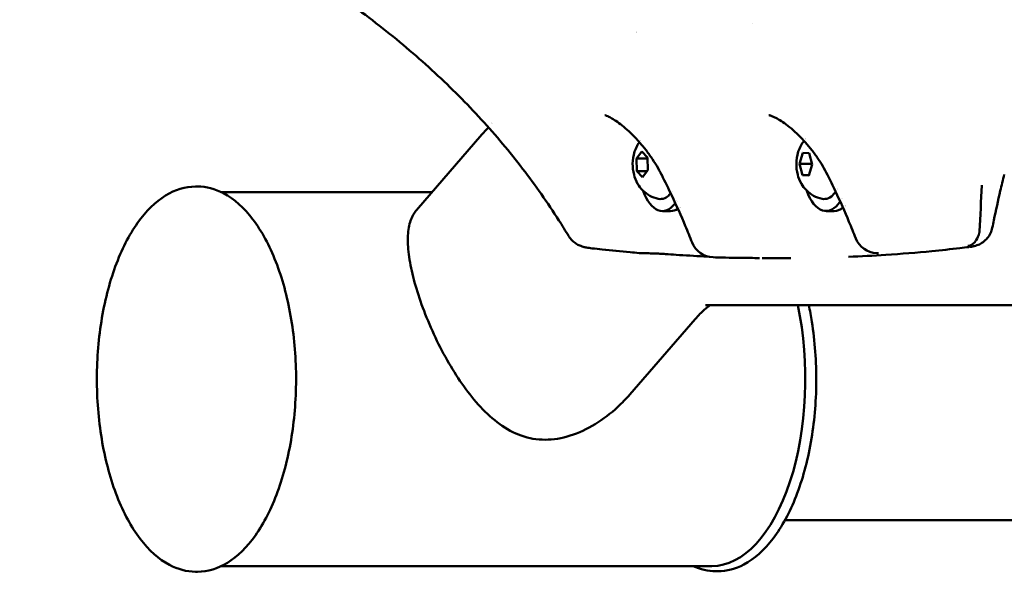
# Model space of a CAD drawing. Units: millimetres. Extents: x -262 to 5579, y 6 to 5044.
# Drawn here: x 335 to 546, y 609 to 731 of the extents above; entities that cross this region are included whole.
import ezdxf

# ---------------------------------------------------------------- set-up
doc = ezdxf.new("R2010")
doc.units = ezdxf.units.MM
doc.layers.add('MD_Visible', color=7, linetype='Continuous', lineweight=50)
doc.styles.get("Standard").update_dxf_attribs({"font": 'Square-721-BT.ttf'})
doc.dimstyles.new('OLCU', dxfattribs={"dimtxt": 300, "dimasz": 150, "dimexe": 0.18, "dimexo": 0.0625, "dimgap": 50, "dimtad": 1, "dimdec": 0, "dimlfac": 0.1, "dimrnd": 5, "dimzin": 0, "dimdsep": 46, "dimtxsty": 'Standard', "dimcen": 0.09, "dimse1": 1, "dimse2": 1, "dimadec": 0, "dimazin": 0, "dimtfac": 1, "dimtdec": 0, "dimtofl": 0, "dimtmove": 0, "dimatfit": 3, "dimfxl": 1, "dimtolj": 1, "dimtzin": 0, "dimarcsym": 0})

# ---------------------------------------------------------------- blocks, each defined once
blk = doc.blocks.new('CustomObjectsInViewport4_0')
at = {"layer": 'MD_Visible', "extrusion": (0, 1, 0)}
for p, q in [((1436.390703356565, 1548.105218742913), (1436.389423535758, 1548.105218742913)), ((1378.539279088662, 1524.295567293204), (1364.569947957134, 1508.165173114834)), ((1411.577099419497, 1519.223195056193), (1412.736207466323, 1520.702510486762)), ((1412.736207466323, 1520.702510486762), (1413.956323861279, 1519.43453417348)), ((1446.422775306843, 1518.033660850949), (1447.143961989785, 1520.375040588067)), ((1447.143961989785, 1520.375040588067), (1448.518402497382, 1520.296598480029)), ((1448.518402497382, 1520.296598480029), (1449.171656322036, 1517.876776634872)), ((1411.638107767625, 1516.475903312341), (1411.577099419497, 1519.223195056193)), ((1411.577099419497, 1519.223195056193), (1413.961017010621, 1519.223195056193)), ((1413.956323861279, 1519.43453417348), (1414.017332209407, 1516.687242429628)), ((1447.076029131498, 1515.613839005792), (1446.422775306843, 1518.033660850949)), ((1446.422775306843, 1518.033660850949), (1449.129303942093, 1518.033660850949)), ((1449.171656322036, 1517.876776634872), (1448.450469639094, 1515.535396897754)), ((1412.858224162579, 1515.207926999059), (1411.638107767625, 1516.475903312341)), ((1411.638107767625, 1516.475903312341), (1413.851738809653, 1516.475903312341)), ((1414.017332209407, 1516.687242429628), (1412.858224162579, 1515.207926999059)), ((1448.450469639094, 1515.535396897754), (1447.076029131498, 1515.613839005792)), ((1447.076029131498, 1515.613839005792), (1448.474631206225, 1515.613839005792)), ((1317.311914320522, 1513.191439570279), (1317.701650929914, 1513.191439570279)), ((1367.88359189539, 1511.991439554335), (1322.807421694595, 1511.991439554335)), ((1417.127342833373, 1507.955218742913), (1418.859393640942, 1507.955218742913)), ((1452.127342833359, 1507.955218742912), (1453.859393640929, 1507.955218742912)), ((1438.485504475384, 1497.898737330508), (1444.587303725322, 1497.898737330458)), ((1595.352276772117, 1487.805218742913), (1426.330536811116, 1487.805218742913)), ((1424.121794533572, 1484.81995094951), (1410.152463402044, 1468.68955677114)), ((1542.435243211992, 1441.841439570414), (1443.34299019382, 1441.841439570407)), ((1427.686877210539, 1431.991439586229), (1322.807421694593, 1431.991439586229)), ((1317.311914320524, 1430.79143957028), (1317.701650929914, 1430.79143957028)), ((1428.977751380646, 1430.891439570245), (1428.552902614443, 1430.891439570245))]:
    blk.add_line(p, q, dxfattribs=at)
at = {"layer": 'MD_Visible', "extrusion": (1.224646799147353e-16, 0, -1)}
for centre, radius, start, end in [((-1428.117259685261, 1503.054337831413), 5, 271.8358999421692, 338.2697773105942), ((-1463.117259146513, 1503.945815403523), 4.999999999999999, 272.0576408170949, 338.270460481699), ((-1412.617255603245, 1503.945926753628), 4.999999999999998, 271.102980332373, 274.7463493952318)]:
    blk.add_arc(centre, radius, start, end, dxfattribs=at)
at = {"layer": 'MD_Visible'}
for centre, major_axis, ratio, start_param, end_param in [((1421.419744417746, 1517.955218742788), (4.458977846070458, 2.262192867165145), 0.2527352909278392, 3.139961965694347, 3.140125571196168), ((1417.12734283337, 1517.955218742914), (-2.403703357979441e-16, 10), 0.5000000000000095, 2.175109205278977, 3.726953155801728), ((1452.127342833357, 1517.955218742912), (-1.995073787122955e-14, 10), 0.4999999999999945, 2.17510920527865, 3.787755159688224), ((1417.127342833373, 1517.955218742913), (-4.807406715958883e-16, 10), 0.5000000000000094, 3.81258464673775, 3.812976110294264), ((1452.127342833359, 1517.955218742912), (-1.995073787122954e-14, 9.999999999999996), 0.4999999999999945, 3.883669382980356, 3.884006811915032), ((1418.85939364094, 1517.955218742913), (1.185092299091757e-17, 10), 0.5000000000000094, 3.141592653589793, 3.458568859904609), ((1418.85939364094, 1517.955218742913), (-7.211110073938322e-16, 10), 0.5000000000000094, 3.551142697467339, 3.551558321484955), ((1453.859393640927, 1517.955218742912), (-1.979863096222967e-14, 9.999999999999996), 0.4999999999999944, 3.141592653589791, 3.522703921787223), ((1453.859393640927, 1517.955218742913), (-1.995073787122954e-14, 9.999999999999998), 0.4999999999999945, 3.624194186595988, 3.624546465058646), ((1402.668095887684, 1504.934387676375), (0.5746971819915726, 4.966862505547234), 0.8645796116906735, 3.143606981954053, 3.143876631770839), ((1428.117259685259, 1503.054337831414), (0.1601577321806979, 4.997434291796405), 0.8659141897166042, 3.141587915082116, 3.142488024028311), ((1427.686877210534, 1471.991439570283), (-3.608341885950737e-15, 39.9999999840531), 0.5000000000000004, 3.141592653589793, 5.118831833440058)]:
    blk.add_ellipse(centre, major_axis=major_axis, ratio=ratio, start_param=start_param, end_param=end_param, dxfattribs=at)
at = {"layer": 'MD_Visible', "extrusion": (1.224646799147353e-16, 6.162975822039155e-33, -1)}
blk.add_ellipse((1428.117259685258, 1503.054337831412), major_axis=(4.647605354103765, 1.84384502399362), ratio=0.2082413816611338, start_param=3.141263716560602, end_param=3.143402593312124, dxfattribs=at)
at = {"layer": 'MD_Visible', "extrusion": (1.224646799147353e-16, -1.232595164407831e-32, -1)}
blk.add_ellipse((1463.117259146513, 1503.945815403522), major_axis=(4.648067327727811, 1.842680145036017), ratio=0.2081155216486884, start_param=3.141214237090047, end_param=3.143878029701884, dxfattribs=at)
at = {"layer": 'MD_Visible', "extrusion": (1.224646799147352e-16, 3.081487911019577e-33, -1)}
blk.add_ellipse((1463.117259146511, 1503.945815403523), major_axis=(0.179457092825011, 4.99677847736265), ratio=0.8443224281079323, start_param=3.140877491281274, end_param=3.141604033531651, dxfattribs=at)
at = {"layer": 'MD_Visible', "extrusion": (1.224646799147353e-16, 0, -1)}
blk.add_ellipse((1482.119221035657, 1505.213167102987), major_axis=(-0.6122302814527624, 4.962375850585331), ratio=0.8643823430309241, start_param=3.142627504158717, end_param=3.144466654278428, dxfattribs=at)
at = {"layer": 'MD_Visible', "extrusion": (1.224646799147354e-16, -4.622231866529366e-33, -0.9999999999999998)}
blk.add_ellipse((1418.148389082689, 1503.73315951569), major_axis=(0.3694488565005571, 4.986332073020262), ratio=0.865431740543504, start_param=3.140705009432105, end_param=3.140726051320714, dxfattribs=at)
at = {"layer": 'MD_Visible'}
for points, knots in [([(1397.05795468559, 1502.628016625462), (1396.385490082432, 1503.743021786421), (1395.698973967907, 1504.848834285623), (1393.790572419675, 1507.837363433682), (1392.541511114778, 1509.701756083951), (1389.954556781404, 1513.38923050414), (1388.61521658842, 1515.212636798907), (1385.847162483191, 1518.817289352499), (1384.416871638214, 1520.598673374567), (1381.470464687543, 1524.112299004852), (1379.952849916068, 1525.84461422533), (1376.834664342437, 1529.254985322903), (1375.232857370616, 1530.933351088912), (1371.930893656139, 1534.254545268896), (1370.228612180666, 1535.896567752136), (1366.721620201446, 1539.146485307906), (1364.914640602405, 1540.753173368554), (1361.203430251775, 1543.923768502358), (1359.297183752595, 1545.486652117628), (1355.383672270011, 1548.571063119869), (1353.374330475406, 1550.091308046348), (1349.242893624232, 1553.0981301771), (1347.118481429085, 1554.582803980802), (1342.751070036678, 1557.519349751016), (1340.505724722876, 1558.969018820764), (1335.897261326822, 1561.831173970027), (1333.531934860521, 1563.241422717801), (1328.68602300249, 1566.019664669551), (1326.203354187694, 1567.385424413107), (1321.823097624965, 1569.702899721057), (1319.933544404264, 1570.673169949883), (1318.034332414605, 1571.621046436426)], [0, 0, 0, 0, 10.00090594317093, 10.00090594317093, 27.26583987885827, 27.26583987885827, 44.70897289563571, 44.70897289563571, 62.36195547006288, 62.36195547006288, 80.20000800615331, 80.20000800615331, 98.2111771445935, 98.2111771445935, 116.6132367097847, 116.6132367097847, 135.4676145030203, 135.4676145030203, 154.7301127409891, 154.7301127409891, 174.4597822755048, 174.4597822755048, 194.7930304910898, 194.7930304910898, 215.7985252265964, 215.7985252265964, 237.4800801838976, 237.4800801838976, 259.8297319138599, 259.8297319138599, 276.6102817263442, 276.6102817263442, 276.6102817263442, 276.6102817263442]), ([(1416.962685581446, 1515.696308908077), (1416.64070163034, 1516.330769001212), (1416.289169721267, 1516.967118077248), (1415.533636085782, 1518.232260714849), (1415.127101428459, 1518.863879797954), (1414.267786056207, 1520.107805869802), (1413.812598632865, 1520.722821072619), (1412.868009641012, 1521.916798771972), (1412.376043106648, 1522.498569334651), (1411.380288958293, 1523.599518097297), (1410.874257986721, 1524.122664972703), (1409.870837371422, 1525.091569161568), (1409.370777810911, 1525.541996812663), (1408.410508236257, 1526.343722685907), (1407.945787879797, 1526.702608525965), (1407.092060928855, 1527.306768550159), (1406.694305002804, 1527.562716729493), (1406.002405020061, 1527.963487478547), (1405.698488746912, 1528.117752626468), (1405.226064733975, 1528.326219924686), (1405.042230596133, 1528.391145821918), (1404.831160186859, 1528.453005885645), (1404.780636670466, 1528.461171940536), (1404.780636670477, 1528.461171940534)], [0, 0, 0, 0, 5.667991433125031, 5.667991433125031, 11.40324474818625, 11.40324474818625, 17.20638893692762, 17.20638893692762, 23.02896733835407, 23.02896733835407, 28.73175542248226, 28.73175542248226, 34.25548584907376, 34.25548584907376, 39.46242586301441, 39.46242586301441, 44.24350961857881, 44.24350961857881, 48.58559270477461, 48.58559270477461, 52.41721280000079, 52.41721280000079, 55.45702982531329, 55.45702982531329, 55.45702982531329, 55.45702982531329]), ([(1452.402228217745, 1515.725285393541), (1452.09467746325, 1516.340984726485), (1451.757161707314, 1516.958235786458), (1451.025636069397, 1518.193916901849), (1450.628559042896, 1518.81500356679), (1449.779643477596, 1520.049349577901), (1449.324206798306, 1520.664651386418), (1448.379082773394, 1521.852544039193), (1447.887389242887, 1522.42835540243), (1446.882560459539, 1523.526513891856), (1446.366865125263, 1524.052016624283), (1445.34054758297, 1525.024758723553), (1444.827196610941, 1525.476650664315), (1443.83476275099, 1526.283032411039), (1443.35177039155, 1526.644170403425), (1442.453352672766, 1527.257305477129), (1442.031187655499, 1527.51805296082), (1441.291395791586, 1527.926234878893), (1440.96365681496, 1528.083843482084), (1440.437292286744, 1528.30164095975), (1440.225708371401, 1528.371252695528), (1439.950288441509, 1528.444144961357), (1439.874705050852, 1528.453855946431), (1439.860485602379, 1528.455290595718), (1439.859795777715, 1528.455346870523), (1439.859795777715, 1528.455346870523)], [0, 0, 0, 0, 5.4834506935342, 5.4834506935342, 11.11485196593809, 11.11485196593809, 16.92005334860015, 16.92005334860015, 22.70261216151858, 22.70261216151858, 28.45257226976407, 28.45257226976407, 34.02833911050158, 34.02833911050158, 39.31069221272363, 39.31069221272363, 44.20389715757219, 44.20389715757219, 48.62089453908717, 48.62089453908717, 52.56527816876952, 52.56527816876952, 56.07871653811454, 56.07871653811454, 56.45471910696587, 56.45471910696587, 56.45471910696587, 56.45471910696587]), ([(1416.254005260282, 1510.562046679011), (1415.586347951694, 1510.694705734692), (1414.974477553302, 1510.930667590641), (1413.845730848925, 1511.542517612679), (1413.359713292986, 1511.930393315123), (1412.456360638151, 1512.822416797343), (1412.102781343288, 1513.325137397687), (1411.436914318805, 1514.480136093218), (1411.210373120519, 1515.106490666785), (1410.834278174903, 1516.532011590814), (1410.754670111239, 1517.308267370442), (1410.778447561808, 1518.920580946137), (1410.890285510783, 1519.751439836589), (1411.317395940929, 1521.06224283061), (1411.487893073019, 1521.483358437346), (1411.860248436313, 1522.1746230994), (1412.014405314254, 1522.428136965614), (1412.199523328514, 1522.688399029214)], [1.714202351350206, 1.714202351350206, 1.714202351350206, 1.714202351350206, 1.879852859394049, 1.879852859394049, 2.073799142280447, 2.073799142280447, 2.329626761337877, 2.329626761337877, 2.700447225057732, 2.700447225057732, 3.215463205480682, 3.215463205480682, 3.763530533703416, 3.763530533703416, 4.008577269511407, 4.008577269511407, 4.144061770734495, 4.144061770734495, 4.144061770734495, 4.144061770734495]), ([(1451.254005260269, 1510.562046679011), (1450.586347951683, 1510.694705734692), (1449.974477553289, 1510.930667590641), (1448.845730848912, 1511.542517612679), (1448.359713292975, 1511.930393315124), (1447.456360638138, 1512.822416797343), (1447.102781343276, 1513.325137397687), (1446.436914318792, 1514.480136093219), (1446.210373120508, 1515.106490666785), (1445.834278174891, 1516.532011590814), (1445.754670111226, 1517.308267370442), (1445.778447561797, 1518.920580946137), (1445.89028551077, 1519.75143983659), (1446.317395940916, 1521.06224283061), (1446.487893073006, 1521.483358437346), (1446.905809092967, 1522.259204859295), (1447.122481377446, 1522.603708481789), (1447.401917992516, 1522.958900804058)], [2.164888575634276, 2.164888575634276, 2.164888575634276, 2.164888575634276, 2.330539083678125, 2.330539083678125, 2.524485366564533, 2.524485366564533, 2.780312985621979, 2.780312985621979, 3.151133449341858, 3.151133449341858, 3.666149429764818, 3.666149429764818, 4.214216757987547, 4.214216757987547, 4.459263493795521, 4.459263493795521, 4.64130903522455, 4.64130903522455, 4.64130903522455, 4.64130903522455]), ([(1458.471111683764, 1502.106453005978), (1457.998582824353, 1503.298377810371), (1457.514352193159, 1504.484102459113), (1456.097197699904, 1507.851804973124), (1455.134934746395, 1510.017819207615), (1453.567876583862, 1513.354638458979), (1452.991776272047, 1514.544611137092), (1452.402228213856, 1515.725285391599)], [0, 0, 0, 0, 10.00066691862434, 10.00066691862434, 28.56948051666523, 28.56948051666523, 38.9751303223285, 38.9751303223285, 38.9751303223285, 38.9751303223285]), ([(1490.225545796246, 1515.76640687546), (1489.933886763491, 1514.599048306968), (1489.649590334195, 1513.423597624801), (1488.890691834789, 1510.181803181575), (1488.4309401303, 1508.099741199749), (1487.880889626091, 1505.456438793756), (1487.769603384568, 1504.913179815161), (1487.659805808536, 1504.368652862106)], [0, 0, 0, 0, 10.00087687771417, 10.00087687771417, 27.41049941466208, 27.41049941466208, 31.90032340768151, 31.90032340768151, 31.90032340768151, 31.90032340768151]), ([(1423.472164457973, 1501.213514666974), (1422.999356964674, 1502.405277243835), (1422.514828951407, 1503.590823882773), (1421.097547536239, 1506.956168792053), (1420.13548946337, 1509.120006876604), (1418.431817055774, 1512.744983464492), (1417.711571998068, 1514.220745793839), (1416.970501007012, 1515.681830494101)], [0, 0, 0, 0, 10.0006692373103, 10.0006692373103, 28.55414963549197, 28.55414963549197, 41.48313653530847, 41.48313653530847, 41.48313653530847, 41.48313653530847]), ([(1317.311914320522, 1513.191439570279), (1315.112640096804, 1513.19143957028), (1312.922101329714, 1512.524329806702), (1308.715756021575, 1509.935394456168), (1306.708487459398, 1507.952960310952), (1303.076123651139, 1502.835698545452), (1301.464668365192, 1499.662595728987), (1298.842331652926, 1492.495481408124), (1297.831220860033, 1488.504137158506), (1296.500639851909, 1480.112705913185), (1296.178929587177, 1475.715832626061), (1296.250239986017, 1466.948364459523), (1296.642370986421, 1462.579380938021), (1298.104014488717, 1454.295288986449), (1299.174001454236, 1450.382358531896), (1301.900937880648, 1443.393971619418), (1303.559101999685, 1440.32260792497), (1307.330775286726, 1435.344561601189), (1309.446907179736, 1433.436172688339), (1313.513308134481, 1431.288864674574), (1315.410285501164, 1430.79143957028), (1317.311914320524, 1430.79143957028)], [2.249820801380007, 2.249820801380007, 2.249820801380007, 2.249820801380007, 2.548364813649441, 2.548364813649441, 2.863492547893353, 2.863492547893353, 3.188886198829724, 3.188886198829724, 3.513521120731973, 3.513521120731973, 3.836882738385038, 3.836882738385038, 4.159854980549635, 4.159854980549635, 4.483304136713731, 4.483304136713731, 4.808092384676935, 4.808092384676935, 5.133273796233429, 5.133273796233429, 5.391413454969801, 5.391413454969801, 5.391413454969801, 5.391413454969801]), ([(1317.701650929914, 1430.79143957028), (1319.900925153632, 1430.79143957028), (1322.091463920722, 1431.458549333857), (1326.297809228861, 1434.047484684391), (1328.305077791038, 1436.029918829608), (1331.937441599297, 1441.147180595107), (1333.548896885244, 1444.320283411573), (1336.17123359751, 1451.487397732435), (1337.182344390403, 1455.478741982053), (1338.512925398527, 1463.870173227373), (1338.834635663259, 1468.267046514498), (1338.763325264419, 1477.034514681037), (1338.371194264015, 1481.403498202538), (1336.909550761718, 1489.68759015411), (1335.8395637962, 1493.600520608663), (1333.112627369788, 1500.588907521141), (1331.454463250751, 1503.660271215589), (1327.68278996371, 1508.63831753937), (1325.5666580707, 1510.546706452219), (1321.500257115955, 1512.694014465985), (1319.603279749272, 1513.191439570279), (1317.701650929914, 1513.191439570279)], [5.391413454969801, 5.391413454969801, 5.391413454969801, 5.391413454969801, 5.689957467239234, 5.689957467239234, 6.005085201483146, 6.005085201483146, 6.330478852419517, 6.330478852419517, 6.655113774321766, 6.655113774321766, 6.978475391974831, 6.978475391974831, 7.301447634139429, 7.301447634139429, 7.624896790303525, 7.624896790303525, 7.949685038266728, 7.949685038266728, 8.274866449823222, 8.274866449823222, 8.533006108559594, 8.533006108559594, 8.533006108559594, 8.533006108559594]), ([(1418.904411516867, 1511.737442075654), (1418.700464661046, 1511.485703411025), (1418.480449257029, 1511.266293207466), (1417.844634849724, 1510.777000371346), (1417.394411240783, 1510.579357116829), (1416.702642089216, 1510.507208610809), (1416.475866364248, 1510.517964356889), (1416.25400526028, 1510.562046679011)], [7.3454189319308, 7.3454189319308, 7.3454189319308, 7.3454189319308, 7.531051766706028, 7.531051766706028, 7.846265286309939, 7.846265286309939, 7.997387658529889, 7.997387658529889, 7.997387658529889, 7.997387658529889]), ([(1454.163290993605, 1512.086750067324), (1453.890299057788, 1511.685053156674), (1453.583732665211, 1511.345775256219), (1452.844634849711, 1510.777000371346), (1452.39441124077, 1510.579357116829), (1451.702642089203, 1510.507208610809), (1451.475866364237, 1510.517964356889), (1451.254005260269, 1510.562046679011)], [7.714746322776292, 7.714746322776292, 7.714746322776292, 7.714746322776292, 7.98173799099011, 7.98173799099011, 8.296951510594017, 8.296951510594017, 8.448073882813922, 8.448073882813922, 8.448073882813922, 8.448073882813922]), ([(1485.407024273953, 1513.456089817013), (1485.406041520439, 1513.439971798426), (1485.405378927915, 1513.42465241347), (1485.404715951239, 1513.409332588046), (1485.26338083502, 1510.143411798204), (1485.107544462875, 1506.918385913556), (1484.93846641249, 1503.647995465307)], [-0.00524179584223207, -0.00524179584223207, -0.00524179584223207, -0.00524179584223207, 0, 0, 0, 1.11745986284736, 1.11745986284736, 1.11745986284736, 1.11745986284736]), ([(1364.570009008408, 1508.1646926176), (1364.355755894674, 1507.917424910987), (1364.162697661726, 1507.6546075169), (1363.550087715683, 1506.671141147983), (1363.208721652611, 1505.817576617928), (1362.768933002049, 1503.793963660548), (1362.670217368675, 1502.623362112528), (1362.728617054401, 1499.99221304385), (1362.88592566244, 1498.528393200858), (1363.442202838545, 1495.386812291986), (1363.841364737005, 1493.708782449155), (1364.832873110414, 1490.274096691408), (1365.445971328138, 1488.445554630826), (1366.877463181969, 1484.701301632573), (1367.695724049649, 1482.785649679052), (1369.485272343863, 1479.015319165724), (1370.45845419453, 1477.156680878044), (1372.500246162841, 1473.630791554943), (1373.569277255227, 1471.963650481668), (1375.753450756878, 1468.904758790314), (1376.952555715108, 1467.400542408911), (1379.52071991975, 1464.647916727778), (1380.890079525874, 1463.399148875423), (1383.796828871682, 1461.309260335572), (1385.338040083987, 1460.467369551334), (1388.584293299893, 1459.32354486744), (1390.291789813169, 1459.023999087449), (1392.047143891925, 1459.023999087449)], [11.82214363331653, 11.82214363331653, 11.82214363331653, 11.82214363331653, 12.05611007158885, 12.05611007158885, 12.651015095634, 12.651015095634, 13.24592011967914, 13.24592011967914, 13.84082514372428, 13.84082514372428, 14.43573016776943, 14.43573016776943, 15.03063519181456, 15.03063519181456, 15.6255402158597, 15.6255402158597, 16.22044523990483, 16.22044523990483, 16.81535026394997, 16.81535026394997, 17.42342275388561, 17.42342275388561, 18.03149524382125, 18.03149524382125, 18.63956773375689, 18.63956773375689, 19.24764022369253, 19.24764022369253, 19.24764022369253, 19.24764022369253]), ([(1484.873529855033, 1503.251367527979), (1484.71591981796, 1502.676623836444), (1484.499637743806, 1502.166576110961), (1484.234501864261, 1501.744883787759), (1484.183201579641, 1501.663291902735), (1484.130317564208, 1501.585389257277), (1484.075878456495, 1501.511303324814), (1483.879117677954, 1501.243532482033), (1483.661849447306, 1501.025446929501), (1483.428240827148, 1500.858048215468), (1483.120110094003, 1500.637248621478), (1482.790435251174, 1500.509021874774), (1482.440063552729, 1500.469049686694), (1482.437837908643, 1500.46879577388), (1482.435611597348, 1500.468545463893), (1482.433384618578, 1500.4682987541)], [1.036223819766203e-05, 1.036223819766203e-05, 1.036223819766203e-05, 1.036223819766203e-05, 0.193785009897239, 0.193785009897239, 0.193785009897239, 0.2312778403390374, 0.2312778403390374, 0.2312778403390374, 0.36678921843553, 0.36678921843553, 0.36678921843553, 0.54552928485569, 0.54552928485569, 0.54552928485569, 0.546664684127537, 0.546664684127537, 0.546664684127537, 0.546664684127537]), ([(1487.664260381938, 1504.37091915877), (1487.582439090456, 1503.965163811905), (1487.447618297301, 1503.567216290265), (1487.087774908989, 1502.818820295892), (1486.859183009896, 1502.462848934988), (1486.323418232649, 1501.820343803966), (1486.010118174734, 1501.530208747607), (1485.340781257832, 1501.048111644087), (1484.976984549547, 1500.849368789601), (1484.461263623374, 1500.637033441728), (1484.303287051982, 1500.581206431977), (1483.910054900922, 1500.459555510072), (1483.68788278254, 1500.408236070909), (1483.274715846508, 1500.326947740996), (1483.0788787031, 1500.296906234791), (1482.827244062908, 1500.263240436458), (1482.777362480345, 1500.256839556364), (1482.726966639806, 1500.250617558565)], [0, 0, 0, 0, 3.15683448214567, 3.15683448214567, 6.340983898690796, 6.340983898690796, 9.557391701037979, 9.557391701037979, 12.70329926143005, 12.70329926143005, 14.09762773136445, 14.09762773136445, 16.35906889945942, 16.35906889945942, 18.80218922784654, 18.80218922784654, 19.40164539420724, 19.40164539420724, 19.40164539420724, 19.40164539420724]), ([(1484.93846641249, 1503.647995465307), (1484.933627806631, 1503.572202101834), (1484.924700366968, 1503.495721515348), (1484.910945866251, 1503.41955454831), (1484.900842602818, 1503.363606684522), (1484.888135233914, 1503.307828248525), (1484.873529855033, 1503.251367527979)], [4.743248744781622e-06, 4.743248744781622e-06, 4.743248744781622e-06, 4.743248744781622e-06, 0.025806066331159, 0.025806066331159, 0.025806066331159, 0.0447582311016507, 0.0447582311016507, 0.0447582311016507, 0.0447582311016507]), ([(1402.102125218626, 1499.967195715125), (1401.664876464636, 1500.017927797718), (1401.28023238636, 1500.069932675257), (1400.66778409271, 1500.184940963314), (1400.447911970137, 1500.231284710404), (1400.030453484198, 1500.347416324717), (1399.854628514326, 1500.402522567785), (1399.408117864559, 1500.570675695302), (1399.122929111834, 1500.700782766957), (1398.571274031014, 1501.022280230729), (1398.300234803308, 1501.215581428271), (1397.768066351226, 1501.683406458415), (1397.508336275849, 1501.968180675226), (1397.20353201814, 1502.390209269737), (1397.126563188942, 1502.506606555471), (1397.054617036938, 1502.626024972033)], [0, 0, 0, 0, 5.875594978814865, 5.875594978814865, 8.968776457712178, 8.968776457712178, 10.86163796971789, 10.86163796971789, 13.48090598241783, 13.48090598241783, 16.07731003952177, 16.07731003952177, 19.01480136171509, 19.01480136171509, 20.08614360983346, 20.08614360983346, 20.08614360983346, 20.08614360983346]), ([(1412.150050868917, 1498.967899671595), (1411.507266404737, 1499.02137757462), (1410.86452487562, 1499.076857306178), (1408.231884090061, 1499.312310934462), (1406.242366201912, 1499.509464715864), (1403.536639205133, 1499.803706593524), (1402.819922158826, 1499.884141916232), (1402.103283015436, 1499.967061565828)], [0.3107952641563085, 0.3107952641563085, 0.3107952641563085, 0.3107952641563085, 10.00001321846411, 10.00001321846411, 40.00036952730597, 40.00036952730597, 50.81211235909056, 50.81211235909056, 50.81211235909056, 50.81211235909056]), ([(1417.7826917159, 1498.746711442224), (1417.623283274743, 1498.758526309499), (1417.415747855579, 1498.771918508544), (1416.925005382305, 1498.799741930521), (1416.633240807238, 1498.814484178815), (1415.972308058703, 1498.84435534606), (1415.593718436188, 1498.85963667355), (1414.791689844125, 1498.888314533154), (1414.362338418079, 1498.901882093339), (1413.465927928366, 1498.926629911939), (1412.990955426401, 1498.937846112489), (1412.521907075685, 1498.946882513743)], [0, 0, 0, 0, 2.886659222304853, 2.886659222304853, 5.97936024234151, 5.97936024234151, 9.339275850433623, 9.339275850433623, 12.74235312971852, 12.74235312971852, 16.32036866007074, 16.32036866007074, 16.32036866007074, 16.32036866007074]), ([(1482.664530269565, 1500.243443278686), (1482.019995449213, 1500.16403865278), (1481.375396850084, 1500.086657641992), (1478.742250712114, 1499.778853073773), (1476.753172585182, 1499.56565154451), (1471.479623002399, 1499.051499545795), (1468.194225546104, 1498.783700436933), (1462.243058539134, 1498.393483203408), (1459.577383325715, 1498.253145760605), (1456.911475393661, 1498.147201397569)], [0.2740616810219763, 0.2740616810219763, 0.2740616810219763, 0.2740616810219763, 10.00001333468566, 10.00001333468566, 40.00037273225548, 40.00037273225548, 89.52106928422367, 89.52106928422367, 129.6834079206543, 129.6834079206543, 129.6834079206543, 129.6834079206543]), ([(1463.315823114011, 1498.929963669353), (1463.315823114006, 1498.929963669354), (1463.312134956646, 1498.930294638094), (1463.285339359547, 1498.932399508664), (1463.238375378045, 1498.93562663197), (1463.118082373159, 1498.941936943731), (1463.04823092056, 1498.945078557353), (1462.967444520697, 1498.948095924525)], [18.68399725335595, 18.68399725335595, 18.68399725335595, 18.68399725335595, 19.22002835039963, 19.22002835039963, 20.82542519968201, 20.82542519968201, 22.22495249559404, 22.22495249559404, 22.22495249559404, 22.22495249559404]), ([(1426.895869245194, 1498.205811726201), (1426.599182459569, 1498.219048573796), (1426.302500554371, 1498.232712280014), (1424.014129976236, 1498.341397124935), (1422.022646897141, 1498.455227394969), (1419.281895418555, 1498.63835828681), (1418.532311615802, 1498.691170373758), (1417.782782515204, 1498.746704715449)], [5.531253685629688, 5.531253685629688, 5.531253685629688, 5.531253685629688, 10.0000132735732, 10.0000132735732, 40.00037130661496, 40.00037130661496, 51.29510567834143, 51.29510567834143, 51.29510567834143, 51.29510567834143]), ([(1437.868130916446, 1497.898113285797), (1437.204215349178, 1497.898112859659), (1436.540292849713, 1497.900250805671), (1433.88457613856, 1497.917356583311), (1431.89273910576, 1497.949432784063), (1429.254321545668, 1498.017424899394), (1428.60764361425, 1498.036119521761), (1427.960978550864, 1498.056843838344)], [0, 0, 0, 0, 10.00001327587795, 10.00001327587795, 40.00037182595435, 40.00037182595435, 49.74104167532769, 49.74104167532769, 49.74104167532769, 49.74104167532769]), ([(1427.347452951151, 1487.805218742913), (1427.334688912981, 1487.797061298084), (1427.321614351909, 1487.788636938702), (1427.020246030741, 1487.592795931965), (1426.587863167413, 1487.277209850284), (1425.500128180161, 1486.308628213608), (1424.845888884394, 1485.656063086242), (1424.121794533572, 1484.819950949511)], [0.3092928439186439, 0.3092928439186439, 0.3092928439186439, 0.3092928439186439, 0.3141592653589946, 0.3141592653589946, 0.4188790204786457, 0.4188790204786457, 0.5235987755982968, 0.5235987755982968, 0.5235987755982968, 0.5235987755982968]), ([(1448.425245330303, 1487.805218742909), (1448.669795931712, 1486.647634801651), (1448.887371167993, 1485.468100997311), (1449.739590718285, 1480.094248357725), (1450.060597147252, 1475.70808408007), (1449.989598734921, 1466.96193914725), (1449.5984837454, 1462.603566201111), (1448.14049041826, 1454.339522199286), (1447.073137083351, 1450.436025478094), (1444.352819260159, 1443.464372856161), (1442.698638898972, 1440.400306396616), (1438.93587941443, 1435.433980875269), (1436.8246759662, 1433.530011212215), (1432.767633356976, 1431.38771614), (1430.875017610841, 1430.891439570245), (1428.977751380646, 1430.891439570245)], [4.434816358634232, 4.434816358634232, 4.434816358634232, 4.434816358634232, 4.527447572426418, 4.527447572426418, 4.850817631873111, 4.850817631873111, 5.173797247158083, 5.173797247158083, 5.497254887110495, 5.497254887110495, 5.822054872043934, 5.822054872043934, 6.147248563534613, 6.147248563534613, 6.405380023425069, 6.405380023425069, 6.405380023425069, 6.405380023425069]), ([(1392.047143891925, 1459.023999087449), (1393.802497970681, 1459.023999087449), (1395.616069635089, 1459.32354486744), (1399.225204545879, 1460.467369551334), (1401.020015974098, 1461.309260335572), (1404.445564977896, 1463.399148875423), (1406.078592162989, 1464.647916727778), (1408.48807397905, 1466.870982169654), (1409.352109829624, 1467.766147696025), (1410.152122978512, 1468.689714677075)], [0, 0, 0, 0, 0.6080724899356416, 0.6080724899356416, 1.216144979871283, 1.216144979871283, 1.824217469806925, 1.824217469806925, 2.198323521470257, 2.198323521470257, 2.198323521470257, 2.198323521470257])]:
    blk.add_open_spline(points, degree=3, knots=knots, dxfattribs=at)
for points in [[(1411.530033934365, 1546.09523766865), (1411.529865475337, 1546.095191358437), (1411.529697016609, 1546.095145047479), (1411.529528558185, 1546.095098735775)], [(1380.708240388109, 1526.707333909087), (1380.707634893895, 1526.706685847302), (1380.707029410403, 1526.706037776419), (1380.706423937636, 1526.705389696439)], [(1379.922291071834, 1525.854467621352), (1379.454858278492, 1525.340235531874), (1378.993914488789, 1524.820535034496), (1378.539279088662, 1524.295567293203)], [(1412.471022899219, 1523.045311042366), (1412.471525228795, 1523.045928967397), (1412.47202775695, 1523.046546918337), (1412.472530483843, 1523.047164895121)], [(1447.735091384666, 1523.351296018525), (1447.735696738413, 1523.351956897301), (1447.736302344871, 1523.352617789655), (1447.736908204242, 1523.353278695462)], [(1419.250337106698, 1512.218731684321), (1419.249834827953, 1512.217947095859), (1419.249332428333, 1512.217162726692), (1419.248829907849, 1512.216378576913)], [(1454.524889577982, 1512.691812479256), (1454.524493667288, 1512.691060659206), (1454.524097662697, 1512.690308991096), (1454.523701564225, 1512.68955747499)], [(1397.058188621577, 1502.628152178233), (1397.058159796772, 1502.628149940977), (1397.058144987681, 1502.628149771363), (1397.058144207183, 1502.628151674443)], [(1427.055935200497, 1498.198711730568), (1427.052577305467, 1498.198859806397), (1427.04921941105, 1498.199007936906), (1427.045861517248, 1498.199156122095)], [(1428.552902614441, 1430.891439570245), (1426.900286115553, 1430.891439570245), (1425.25017803258, 1431.267097651284), (1423.666661391693, 1431.991439586226)]]:
    blk.add_open_spline(points, degree=3, dxfattribs=at)
blk = doc.blocks.new('*D10')
at = {"color": 0, "lineweight": -2, "transparency": 16777216}
blk.add_line((84.24428210632044, 1964.883504216379), (1840.14327672349, 1964.883504216379), dxfattribs=at)
at = {"color": 0, "transparency": 16777216}
for points in [[(84.24428210632044, 1978.216837549712), (84.24428210632044, 1951.550170883046), (4.244282106320442, 1964.883504216379)], [(1840.14327672349, 1978.216837549712), (1840.14327672349, 1951.550170883046), (1920.14327672349, 1964.883504216379)]]:
    blk.add_solid(points, dxfattribs=at)
at = {"layer": 'Defpoints', "color": 0, "transparency": 16777216}
for p in [(1920.14327672349, 1964.883504216379), (4.244282106320384, 1009.504711189446), (1920.14327672349, 307.2244940924343)]:
    blk.add_point(p, dxfattribs=at)
at = {"color": 0, "transparency": 16777216, "insert": (962.1937794149053, 2091.79754048233), "char_height": 150, "attachment_point": 5}
blk.add_mtext('\\A1;190', dxfattribs=at)
blk = doc.blocks.new('*D11')
at = {"color": 0, "lineweight": -2, "transparency": 16777216}
blk.add_line((-36.46822039272271, 1836.803325060115), (-36.46822039272233, 85.53952993203605), dxfattribs=at)
at = {"color": 0, "transparency": 16777216}
for points in [[(-49.80155372605606, 1836.803325060115), (-23.13488705938938, 1836.803325060115), (-36.46822039272273, 1916.803325060115)], [(-49.80155372605567, 85.53952993203605), (-23.13488705938899, 85.53952993203606), (-36.46822039272231, 5.539529932036042)]]:
    blk.add_solid(points, dxfattribs=at)
at = {"layer": 'Defpoints', "color": 0, "transparency": 16777216}
for p in [(1742.476142841444, 1916.803325060116), (-36.46822039272231, 5.539529932036042), (977.3320336284364, 5.539529932036205)]:
    blk.add_point(p, dxfattribs=at)
at = {"color": 0, "transparency": 16777216, "insert": (-163.3822566586725, 961.1714274960754), "char_height": 150, "attachment_point": 5, "rotation": 90}
blk.add_mtext('\\A1;190', dxfattribs=at)

msp = doc.modelspace()

# ---------------------------------------------------------------- block references
msp.add_blockref('CustomObjectsInViewport4_0', (-944.312392270358, -817.4156888108755))

# ---------------------------------------------------------------- dimensions: what is measured, and where the dimension line sits
dim = msp.add_linear_dim(base=(1920.14327672349, 1964.883504216379), p1=(4.244282106320384, 1009.504711189446), p2=(1920.14327672349, 307.2244940924343), dimstyle='OLCU', override={"dimtxt": 150, "dimasz": 80})
dim.commit()
dim.dimension.update_dxf_attribs({"geometry": '*D10', "text_midpoint": (962.1937794149053, 2091.79754048233)})
dim = msp.add_linear_dim(base=(-36.46822039272231, 5.539529932036042), p1=(1742.476142841443, 1916.803325060115), p2=(977.332033628436, 5.539529932036203), angle=90, dimstyle='OLCU', override={"dimtxt": 150, "dimasz": 80})
dim.commit()
dim.dimension.update_dxf_attribs({"geometry": '*D11', "text_midpoint": (-163.3822566586725, 961.1714274960754)})

doc.saveas('drawing.dxf')
